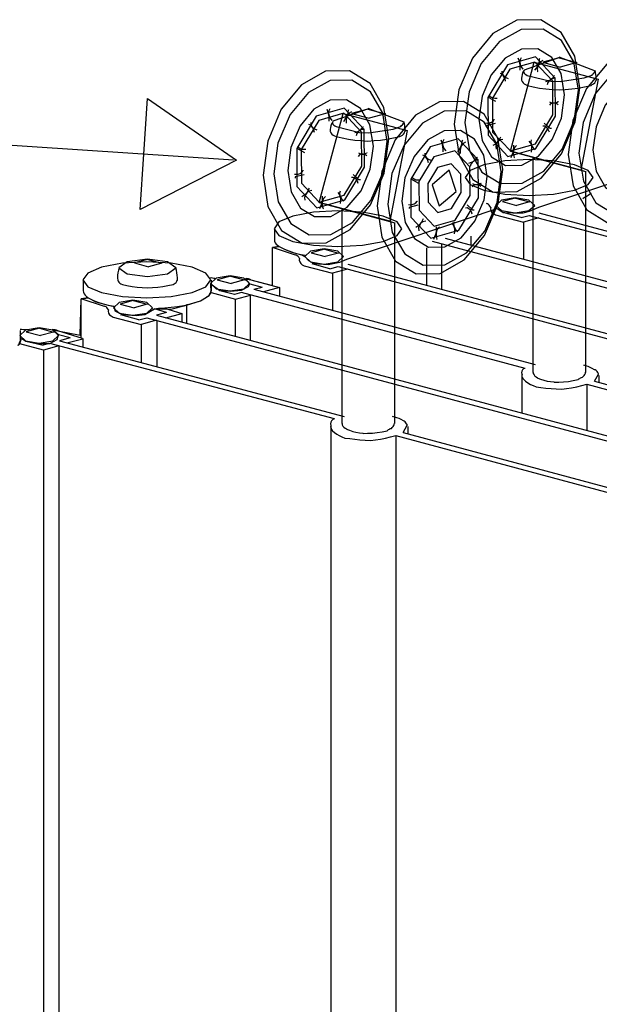
# Model space of a CAD drawing. Extents: x 0.3 to 62.1, y 0.1 to 81.2.
# Drawn here: x 20.2 to 23.7, y 56.3 to 62.2 of the extents above; entities that cross this region are included whole.
import ezdxf

# ---------------------------------------------------------------- set-up
doc = ezdxf.new("R2010")
doc.units = 0
doc.layers.add('LAYER-1', color=7, linetype='CONTINUOUS')

msp = doc.modelspace()

# ---------------------------------------------------------------- linework, layer by layer
at = {"layer": 'LAYER-1', "color": 0}
for points in [[(22.839834, 61.756368), (22.811854, 61.551717), (22.8411, 61.3636), (22.923126, 61.220662), (23.045439, 61.144653), (23.189419, 61.147163), (23.333149, 61.227797), (23.454744, 61.374281), (23.535695, 61.564317), (23.563675, 61.768968), (23.534429, 61.957086), (23.452403, 62.100023), (23.33009, 62.176025), (23.18611, 62.173516), (23.04238, 62.092882), (22.920785, 61.946404), (22.839834, 61.756368)], [(10.621925, 62.057319), (21.491187, 61.336433)], [(22.978377, 61.71835), (22.959569, 61.579787), (22.979747, 61.452345), (23.035838, 61.355435), (23.119302, 61.303806), (23.217431, 61.305318), (23.315287, 61.359741), (23.397973, 61.458788), (23.452901, 61.587382), (23.471709, 61.725945), (23.451531, 61.853387), (23.39544, 61.950297), (23.311976, 62.001926), (23.213847, 62.000414), (23.115991, 61.945991), (23.033305, 61.846944), (22.978377, 61.71835)], [(23.521608, 61.573683), (23.493629, 61.369032), (23.522875, 61.180915), (23.604901, 61.037977), (23.727214, 60.961968), (23.871195, 60.964478), (24.014925, 61.045112), (24.13652, 61.191596), (24.217472, 61.381632), (24.245451, 61.586283), (24.216203, 61.7744), (24.134179, 61.917338), (24.011866, 61.99334), (23.867884, 61.990831), (23.724155, 61.910197), (23.602559, 61.763719), (23.521608, 61.573683)], [(23.013267, 61.711032), (23.014437, 61.484151), (23.133467, 61.357449), (23.300634, 61.405158), (23.418011, 61.599325), (23.416841, 61.826213), (23.297811, 61.952908), (23.130644, 61.905206), (23.013267, 61.711032)], [(23.206752, 61.874647), (23.206643, 61.890557), (23.206538, 61.904616), (23.204476, 61.918525), (23.200494, 61.932007), (23.19467, 61.944804), (23.196638, 61.942837)], [(23.212233, 61.94833), (23.205692, 61.936286), (23.204537, 61.92159), (23.206862, 61.907037), (23.212536, 61.893433), (23.223211, 61.879571)], [(23.441903, 61.949151), (23.230364, 61.874179), (23.227464, 61.867622)], [(23.295149, 61.873494), (23.303645, 61.886583), (23.312063, 61.899326), (23.318193, 61.91331), (23.321854, 61.928134), (23.32294, 61.943359), (23.324909, 61.941393)], [(23.341944, 61.931573), (23.327666, 61.923726), (23.318049, 61.911255), (23.311676, 61.896857), (23.308916, 61.881361), (23.309926, 61.865641), (23.311896, 61.863675)], [(23.439672, 61.947259), (23.341385, 61.920919)], [(23.439672, 61.947259), (23.544656, 61.919128)], [(23.656342, 61.868734), (23.440381, 61.951131), (23.441901, 61.949144)], [(21.696459, 61.449999), (21.668479, 61.245348), (21.697727, 61.057231), (21.779751, 60.914293), (21.902064, 60.838291), (22.046046, 60.840793), (22.189775, 60.921427), (22.311371, 61.067912), (22.392322, 61.257948), (22.420302, 61.462599), (22.391056, 61.650716), (22.309029, 61.793654), (22.186717, 61.869656), (22.042735, 61.867147), (21.899005, 61.786519), (21.77741, 61.640035), (21.696459, 61.449999)], [(23.0408, 61.706177), (23.041843, 61.503682), (23.14808, 61.390605), (23.297277, 61.433187), (23.402035, 61.606479), (23.400991, 61.80898), (23.294756, 61.922051), (23.145559, 61.879476), (23.0408, 61.706177)], [(23.290802, 61.921746), (23.673631, 61.819173)], [(23.341385, 61.920919), (23.446372, 61.892795)], [(23.544656, 61.919128), (23.446372, 61.892795)], [(23.636237, 61.844164), (23.640186, 61.849128), (23.645357, 61.853285), (23.649558, 61.858419), (23.652607, 61.864305), (23.656342, 61.868734)], [(23.663045, 61.81212), (23.661179, 61.825534), (23.660558, 61.836968), (23.659212, 61.848334), (23.657149, 61.859592), (23.654377, 61.8707), (23.656345, 61.868734)], [(23.119778, 61.807631), (23.116018, 61.821696), (23.11145, 61.833035), (23.104358, 61.843004), (23.095137, 61.851034), (23.086263, 61.854723)], [(23.097544, 61.867133), (23.097356, 61.857042), (23.102375, 61.84592), (23.110252, 61.836609), (23.120378, 61.829814), (23.133948, 61.824083)], [(23.227464, 61.867615), (23.221242, 61.858988), (23.217977, 61.84805), (23.215724, 61.83686), (23.214505, 61.825507), (23.214328, 61.814087), (23.216297, 61.81212)], [(23.216297, 61.812113), (23.218021, 61.805515), (23.223533, 61.79798), (23.230586, 61.79187), (23.238824, 61.787482), (23.249803, 61.783074)], [(23.227468, 61.867615), (23.227249, 61.862969), (23.230443, 61.85692), (23.234912, 61.851746), (23.240431, 61.847711), (23.248686, 61.843045)], [(23.248684, 61.843045), (23.389394, 61.807563), (23.445257, 61.806186)], [(23.36015, 61.806464), (23.371195, 61.810031), (23.383536, 61.814467), (23.394594, 61.821513), (23.40382, 61.830824), (23.410765, 61.841953), (23.412733, 61.839986)], [(23.418221, 61.825243), (23.403349, 61.824524), (23.391366, 61.819024), (23.380907, 61.810994), (23.372498, 61.800849), (23.368527, 61.787109)], [(23.445255, 61.806186), (23.589945, 61.827772), (23.636239, 61.844157)], [(23.630658, 61.783081), (23.637572, 61.787435), (23.645657, 61.791816), (23.652505, 61.797953), (23.65774, 61.805515), (23.661079, 61.814087), (23.663047, 61.81212)], [(23.660161, 61.535658), (23.641354, 61.397095), (23.661531, 61.269653), (23.717623, 61.172743), (23.801086, 61.121114), (23.899216, 61.122626), (23.997072, 61.177049), (24.079758, 61.276096), (24.134686, 61.40469), (24.153493, 61.543254), (24.133316, 61.670695), (24.077225, 61.767605), (23.993761, 61.819234), (23.895632, 61.817722), (23.797775, 61.763306), (23.71509, 61.664252), (23.660161, 61.535658)], [(23.2498, 61.783081), (23.284917, 61.774638), (23.322617, 61.766724), (23.36076, 61.761332), (23.399178, 61.758504), (23.439668, 61.75628)], [(23.439668, 61.756273), (23.476439, 61.758531), (23.515072, 61.76138), (23.553438, 61.766764), (23.591361, 61.774665), (23.630653, 61.783074)], [(21.835, 61.411987), (21.816194, 61.273424), (21.836372, 61.145983), (21.892461, 61.049072), (21.975925, 60.997443), (22.074054, 60.998956), (22.171911, 61.053379), (22.254598, 61.152425), (22.309525, 61.281019), (22.328332, 61.419583), (22.308155, 61.547024), (22.252063, 61.643934), (22.168601, 61.695563), (22.070472, 61.694051), (21.972616, 61.639628), (21.889928, 61.540582), (21.835, 61.411987)], [(23.061698, 61.685696), (23.016751, 61.710619), (23.015181, 61.707364)], [(23.020688, 61.726725), (23.024836, 61.719245), (23.033485, 61.712036), (23.043883, 61.707723), (23.055093, 61.706699), (23.068069, 61.707079)], [(21.869892, 61.404663), (21.87106, 61.177782), (21.990092, 61.051086), (22.157259, 61.098796), (22.274634, 61.292962), (22.273466, 61.519843), (22.154434, 61.646539), (21.987267, 61.598836), (21.869892, 61.404663)], [(22.06338, 61.568285), (22.06327, 61.584188), (22.063166, 61.598246), (22.061103, 61.612155), (22.057122, 61.625637), (22.051298, 61.638441), (22.053267, 61.636468)], [(22.068863, 61.641961), (22.062322, 61.629917), (22.061167, 61.615221), (22.063492, 61.600667), (22.069166, 61.587063), (22.079841, 61.573201)], [(22.298531, 61.642782), (22.086992, 61.56781), (22.084093, 61.561252)], [(22.151784, 61.567125), (22.160278, 61.580221), (22.168696, 61.592957), (22.174827, 61.60694), (22.178487, 61.621765), (22.179574, 61.636997), (22.181542, 61.635023)], [(22.2963, 61.640889), (22.198015, 61.614556)], [(22.2963, 61.640889), (22.401286, 61.612759)], [(22.512972, 61.562364), (22.297011, 61.644762), (22.298531, 61.642782)], [(22.378238, 61.26732), (22.350259, 61.062663), (22.379505, 60.874546), (22.461531, 60.731608), (22.583844, 60.655606), (22.727824, 60.658115), (22.871555, 60.738742), (22.99315, 60.885227), (23.0741, 61.075263), (23.102081, 61.279921), (23.072834, 61.468031), (22.990809, 61.610975), (22.868496, 61.686971), (22.724514, 61.684469), (22.580785, 61.603834), (22.45919, 61.45735), (22.378238, 61.26732)], [(23.433238, 61.667494), (23.42136, 61.674961), (23.410297, 61.677436), (23.39899, 61.676683), (23.388357, 61.672757), (23.381232, 61.664022)], [(23.38269, 61.684828), (23.390427, 61.680996), (23.401315, 61.677958), (23.41262, 61.677897), (23.423542, 61.680813), (23.433309, 61.68651), (23.435277, 61.684536)], [(21.897427, 61.399814), (21.898471, 61.19732), (22.004706, 61.084242), (22.153904, 61.126824), (22.258664, 61.300117), (22.257619, 61.502618), (22.151384, 61.615696), (22.002187, 61.573113), (21.897427, 61.399814)], [(22.147432, 61.615384), (22.530265, 61.512804)], [(22.198574, 61.625203), (22.184294, 61.617357), (22.174679, 61.604892), (22.168306, 61.590495), (22.165546, 61.574992), (22.166556, 61.559272), (22.168525, 61.557305)], [(22.198015, 61.614556), (22.302999, 61.586426)], [(22.401286, 61.612759), (22.302999, 61.586426)], [(23.000739, 61.558275), (23.010664, 61.557712), (23.022798, 61.558539), (23.034239, 61.562663), (23.044106, 61.56977), (23.051644, 61.579312), (23.053613, 61.577345)], [(21.976407, 61.501255), (21.972646, 61.515327), (21.968079, 61.526666), (21.960987, 61.536635), (21.951765, 61.544664), (21.942891, 61.548353)], [(21.954174, 61.560777), (21.953985, 61.55068), (21.959005, 61.539564), (21.96688, 61.530246), (21.977008, 61.523451), (21.990577, 61.517727)], [(22.084093, 61.561252), (22.077871, 61.552626), (22.074604, 61.54168), (22.072352, 61.53049), (22.071133, 61.519138), (22.070955, 61.507724), (22.072923, 61.505751)], [(22.084095, 61.561252), (22.083878, 61.556607), (22.08707, 61.550557), (22.091541, 61.545383), (22.097059, 61.541341), (22.105314, 61.536682)], [(22.105313, 61.536675), (22.246023, 61.501194), (22.301883, 61.499824)], [(22.216775, 61.500102), (22.227821, 61.503669), (22.240163, 61.508097), (22.251221, 61.51515), (22.260447, 61.524462), (22.267392, 61.53559), (22.26936, 61.533617)], [(22.274851, 61.51888), (22.259978, 61.518161), (22.247996, 61.512661), (22.237537, 61.504639), (22.229128, 61.49448), (22.225157, 61.48074)], [(22.301883, 61.499817), (22.446574, 61.521403), (22.492869, 61.537788)], [(22.492871, 61.537801), (22.496819, 61.542765), (22.50199, 61.546916), (22.506192, 61.552056), (22.50924, 61.557943), (22.512975, 61.562371)], [(22.519675, 61.505758), (22.517809, 61.519172), (22.517186, 61.530599), (22.515842, 61.541972), (22.513779, 61.553236), (22.511007, 61.564338), (22.512975, 61.562371)], [(23.057078, 61.55424), (23.004037, 61.541701), (23.003627, 61.534593)], [(23.381816, 61.502218), (23.377006, 61.515706), (23.370868, 61.525852), (23.361989, 61.533719), (23.351174, 61.538588), (23.341368, 61.538045)], [(23.350903, 61.556844), (23.383284, 61.526964), (23.393951, 61.526503)], [(22.072927, 61.505751), (22.074651, 61.499146), (22.080161, 61.491618), (22.087216, 61.485501), (22.095454, 61.48112), (22.106433, 61.476712)], [(22.106432, 61.476712), (22.141549, 61.468262), (22.179248, 61.460354), (22.217392, 61.454963), (22.25581, 61.452135), (22.2963, 61.44991)], [(22.296297, 61.44991), (22.333069, 61.452169), (22.371702, 61.455017), (22.410066, 61.460402), (22.447991, 61.468302), (22.487283, 61.476712)], [(22.487283, 61.476712), (22.494198, 61.481066), (22.502284, 61.485447), (22.50913, 61.491591), (22.514367, 61.499152), (22.517704, 61.507718), (22.519672, 61.505751)], [(22.516793, 61.229302), (22.497986, 61.090739), (22.518163, 60.963298), (22.574254, 60.866387), (22.657718, 60.814758), (22.755848, 60.816271), (22.853704, 60.870694), (22.936389, 60.96974), (22.991318, 61.098334), (23.010125, 61.236898), (22.989948, 61.364339), (22.933857, 61.461249), (22.850393, 61.512878), (22.752263, 61.511366), (22.654407, 61.45695), (22.571721, 61.357897), (22.516793, 61.229302)], [(22.551683, 61.221978), (22.552853, 60.995097), (22.671883, 60.868401), (22.83905, 60.916111), (22.956428, 61.110277), (22.955258, 61.337158), (22.836227, 61.463854), (22.669061, 61.416151), (22.551683, 61.221978)], [(22.745154, 61.385607), (22.745046, 61.401516), (22.744941, 61.415575), (22.742879, 61.429484), (22.738898, 61.442966), (22.733073, 61.455763), (22.735041, 61.45379)], [(22.750649, 61.459283), (22.744108, 61.447238), (22.742954, 61.432543), (22.745278, 61.417982), (22.750953, 61.404378), (22.761627, 61.390516)], [(23.044944, 61.424215), (23.056225, 61.431675), (23.067917, 61.439982), (23.077464, 61.450684), (23.084388, 61.463243), (23.090307, 61.475064)], [(23.103312, 61.459466), (23.086565, 61.456285), (23.074093, 61.446832), (23.065148, 61.433987), (23.060601, 61.419013), (23.062865, 61.401394)], [(23.272598, 61.456285), (23.269879, 61.445007), (23.271973, 61.431905), (23.276816, 61.419556), (23.284186, 61.408522), (23.295712, 61.397346)], [(21.91833, 61.379327), (21.873383, 61.404256), (21.871813, 61.400994)], [(21.877318, 61.420363), (21.881466, 61.412882), (21.890115, 61.405674), (21.900513, 61.401367), (21.911723, 61.400336), (21.9247, 61.400716)], [(22.833569, 61.384454), (22.842063, 61.397542), (22.850481, 61.410278), (22.856611, 61.424262), (22.860272, 61.439087), (22.861359, 61.454319), (22.863327, 61.452352)], [(22.88038, 61.442518), (22.866101, 61.434672), (22.856484, 61.422207), (22.850113, 61.40781), (22.847351, 61.392307), (22.848363, 61.376594), (22.850332, 61.37462)], [(23.151849, 61.352275), (23.158078, 61.367303), (23.1639, 61.381578), (23.167175, 61.396647), (23.167806, 61.412055), (23.167742, 61.425374)], [(23.185077, 61.42393), (23.173923, 61.4131), (23.167865, 61.398566), (23.165248, 61.383036), (23.166204, 61.367316), (23.170685, 61.35222), (23.172653, 61.350254)], [(23.275221, 61.382609), (23.276866, 61.398336), (23.277218, 61.412543), (23.274289, 61.426459), (23.268234, 61.439331), (23.261353, 61.448486)], [(22.289868, 61.361125), (22.27799, 61.368598), (22.266927, 61.371067), (22.25562, 61.370314), (22.244985, 61.366394), (22.237861, 61.357659)], [(22.239321, 61.378459), (22.247057, 61.374634), (22.257945, 61.371596), (22.26925, 61.371528), (22.28017, 61.374451), (22.289939, 61.380141), (22.291907, 61.378174)], [(22.600967, 61.208381), (22.601854, 61.03675), (22.691896, 60.940904), (22.818351, 60.976997), (22.907143, 61.123874), (22.906257, 61.295505), (22.816215, 61.391351), (22.68976, 61.355259), (22.600967, 61.208381)], [(22.658178, 61.318576), (22.654417, 61.332642), (22.64985, 61.343981), (22.642758, 61.35395), (22.633536, 61.361979), (22.624663, 61.365668)], [(22.635946, 61.378092), (22.635757, 61.368001), (22.640776, 61.356879), (22.648653, 61.347568), (22.65878, 61.340773), (22.67235, 61.335042)], [(23.642744, 61.23173), (23.613634, 61.272759), (23.530738, 61.307549), (23.406672, 61.330783), (23.260329, 61.338949), (23.113985, 61.330783), (22.989919, 61.307549), (22.907021, 61.272759), (22.877911, 61.23173), (22.907021, 61.190701), (22.989919, 61.155911), (23.113985, 61.13267), (23.260329, 61.124512), (23.406672, 61.13267), (23.530738, 61.155911), (23.613634, 61.190701), (23.642744, 61.23173)], [(22.898577, 61.317417), (22.909622, 61.320984), (22.921965, 61.325412), (22.933022, 61.332465), (22.942249, 61.341783), (22.949193, 61.352905), (22.951162, 61.350939)], [(23.148183, 61.38878), (23.599976, 61.267727)], [(23.284463, 60.065226), (23.284463, 61.352268)], [(23.284463, 61.352268), (23.599976, 61.267727)], [(22.65516, 61.195733), (22.65573, 61.084859), (22.713899, 61.022949), (22.79559, 61.046258), (22.852951, 61.141147), (22.852381, 61.252021), (22.794211, 61.313938), (22.712521, 61.290622), (22.65516, 61.195733)], [(22.95666, 61.336195), (22.941786, 61.335476), (22.929804, 61.329976), (22.919344, 61.321954), (22.910936, 61.311801), (22.906964, 61.298062)], [(21.857369, 61.251912), (21.867294, 61.25135), (21.879428, 61.252177), (21.890869, 61.256307), (21.900736, 61.263414), (21.908273, 61.272949), (21.910243, 61.270983)], [(21.913706, 61.247871), (21.860664, 61.235331), (21.860255, 61.228217)], [(22.238449, 61.195855), (22.233639, 61.209337), (22.227502, 61.219489), (22.218623, 61.227349), (22.207808, 61.232218), (22.198001, 61.231683)], [(22.207528, 61.250475), (22.239911, 61.220595), (22.250578, 61.220133)], [(22.600116, 61.196642), (22.555169, 61.221571), (22.553599, 61.218316)], [(22.559089, 61.237678), (22.563238, 61.230197), (22.571886, 61.222989), (22.582284, 61.218682), (22.593494, 61.217651), (22.606471, 61.218031)], [(22.679228, 61.188449), (22.722297, 61.061768), (22.824248, 61.148431), (22.781179, 61.275119), (22.679228, 61.188449)], [(23.599976, 60.065226), (23.599976, 61.267727)], [(21.901571, 61.117852), (21.91285, 61.125312), (21.924542, 61.13362), (21.934089, 61.144328), (21.941013, 61.156887), (21.946932, 61.168701)], [(22.971673, 61.17844), (22.959795, 61.185913), (22.948734, 61.188388), (22.937425, 61.187636), (22.926792, 61.183709), (22.919668, 61.174981)], [(22.921109, 61.195774), (22.928845, 61.191942), (22.939733, 61.188911), (22.951038, 61.188843), (22.96196, 61.191766), (22.971727, 61.197456), (22.973696, 61.195489)], [(21.959941, 61.153103), (21.943193, 61.149923), (21.930722, 61.140469), (21.921777, 61.127625), (21.91723, 61.112651), (21.919493, 61.095032)], [(22.008477, 61.045912), (22.014706, 61.06094), (22.020528, 61.075216), (22.023804, 61.090278), (22.024434, 61.105686), (22.024368, 61.119005)], [(22.041702, 61.117554), (22.03055, 61.10673), (22.024492, 61.092197), (22.021874, 61.076667), (22.022829, 61.060947), (22.02731, 61.045844), (22.029278, 61.043877)], [(22.131855, 61.076246), (22.133499, 61.091966), (22.133852, 61.106181), (22.130922, 61.12009), (22.124868, 61.132962), (22.117986, 61.142117)], [(22.129228, 61.149923), (22.126509, 61.138645), (22.128601, 61.125543), (22.133447, 61.113186), (22.140817, 61.102153), (22.15234, 61.090983)], [(23.293386, 61.065091), (23.259366, 61.096998), (23.177229, 61.110216), (23.095094, 61.096998), (23.061074, 61.065091), (23.095094, 61.03319), (23.177229, 61.019965), (23.259366, 61.03319), (23.293386, 61.065091)], [(23.179199, 61.108242), (23.100574, 61.087172)], [(23.179199, 61.108242), (23.263187, 61.085741)], [(23.582167, 61.106452), (23.591424, 61.113037), (23.602208, 61.118612), (23.612471, 61.125095), (23.622135, 61.132433), (23.633099, 61.138618)], [(22.004807, 61.082418), (22.456606, 60.961358)], [(22.141093, 59.758864), (22.141093, 61.045905)], [(22.141093, 61.045905), (22.456606, 60.961358)], [(22.539144, 61.069234), (22.549069, 61.068665), (22.561203, 61.069499), (22.572644, 61.073622), (22.582511, 61.080729), (22.590049, 61.090271), (22.592017, 61.088304)], [(22.595479, 61.065186), (22.542438, 61.052646), (22.542028, 61.045539)], [(22.920247, 61.013184), (22.915437, 61.026666), (22.9093, 61.036811), (22.900421, 61.044678), (22.889606, 61.049547), (22.8798, 61.049004)], [(22.889335, 61.067783), (22.921717, 61.03791), (22.932383, 61.037448)], [(23.030879, 61.05285), (23.025796, 61.060594), (23.021671, 61.065694), (23.016676, 61.069953), (23.010981, 61.073215), (23.004784, 61.075372), (23.006753, 61.073398)], [(23.03088, 61.05285), (23.028746, 61.043538), (23.031806, 61.032674), (23.037838, 61.023139), (23.046341, 61.01572), (23.058577, 61.009067)], [(23.100574, 61.087172), (23.184562, 61.06467)], [(23.263187, 61.085741), (23.184562, 61.06467)], [(22.499371, 60.925361), (22.470261, 60.96639), (22.387365, 61.001173), (22.263299, 61.024414), (22.116954, 61.032579), (21.97061, 61.024414), (21.846544, 61.001173), (21.763648, 60.96639), (21.734538, 60.925361), (21.763648, 60.884325), (21.846544, 60.849542), (21.97061, 60.826301), (22.116954, 60.818136), (22.263299, 60.826301), (22.387365, 60.849542), (22.470261, 60.884325), (22.499371, 60.925361)], [(22.583347, 60.935167), (22.594628, 60.942634), (22.60632, 60.950941), (22.615867, 60.961643), (22.622791, 60.974202), (22.62871, 60.986016)], [(23.058573, 61.00906), (23.226808, 60.964647)], [(23.105038, 61.021579), (23.114868, 61.024211)], [(23.21226, 60.992093), (23.105038, 61.021579)], [(23.21226, 60.992093), (23.260493, 61.005012)], [(23.31792, 60.989766), (23.226808, 60.964647)], [(23.260493, 61.005012), (26.912526, 60.026449)], [(23.318524, 61.020243), (26.98273, 60.038418)], [(22.456606, 59.758864), (22.456606, 60.961358)], [(22.641717, 60.970418), (22.624968, 60.967244), (22.612496, 60.957784), (22.603551, 60.944946), (22.599006, 60.929966), (22.601267, 60.912354)], [(22.690252, 60.863227), (22.696481, 60.878255), (22.702303, 60.892537), (22.705578, 60.907606), (22.706209, 60.923014), (22.706145, 60.936327)], [(22.723494, 60.934882), (22.71234, 60.924059), (22.706282, 60.909519), (22.703664, 60.893989), (22.70462, 60.878276), (22.709101, 60.863173), (22.71107, 60.861206)], [(22.813643, 60.893555), (22.815289, 60.909281), (22.81564, 60.923496), (22.81271, 60.937405), (22.806658, 60.950277), (22.799776, 60.959432)], [(22.811035, 60.967238), (22.808314, 60.95596), (22.810408, 60.942858), (22.815252, 60.930501), (22.822622, 60.919474), (22.834147, 60.908298)], [(23.226554, 60.964389), (23.226554, 60.74391)], [(21.736508, 60.923387), (21.736508, 60.859056)], [(22.756994, 60.869344), (24.443051, 60.417582)], [(22.910689, 60.880073), (22.910689, 60.828166)], [(21.76599, 60.817959), (21.724889, 60.812717)], [(21.724889, 60.584866), (21.724889, 60.812717)], [(21.863385, 60.767036), (21.724889, 60.812717)], [(21.736504, 60.859063), (21.737371, 60.850993), (21.741894, 60.8416), (21.747972, 60.833123), (21.755424, 60.825826), (21.764021, 60.819926), (21.76599, 60.817959)], [(21.765991, 60.817952), (21.793389, 60.804843), (21.823788, 60.791972), (21.855048, 60.781372), (21.887009, 60.773105), (21.919491, 60.767212), (21.92146, 60.765245)], [(22.647871, 60.588291), (22.647871, 60.809916)], [(24.380885, 60.394477), (22.682805, 60.849474)], [(22.737223, 60.564555), (22.737223, 60.835829)], [(21.887504, 60.74648), (21.882421, 60.754225), (21.878296, 60.759332), (21.873301, 60.763584), (21.867608, 60.766846), (21.86141, 60.769002), (21.863378, 60.767036)], [(22.150014, 60.758721), (22.115996, 60.790629), (22.033859, 60.803847), (21.951725, 60.790629), (21.917704, 60.758721), (21.951725, 60.72682), (22.033859, 60.713603), (22.115996, 60.72682), (22.150014, 60.758721)], [(22.035828, 60.80188), (21.957199, 60.780802)], [(21.957199, 60.780802), (22.041189, 60.758301)], [(22.035828, 60.80188), (22.119819, 60.779371)], [(22.119819, 60.779371), (22.041189, 60.758301)], [(21.355998, 60.618991), (21.326887, 60.660027), (21.243991, 60.694811), (21.119926, 60.718051), (20.973582, 60.726217), (20.827238, 60.718051), (20.703172, 60.694811), (20.620277, 60.660027), (20.591166, 60.618991), (20.620277, 60.577962), (20.703172, 60.543179), (20.827238, 60.519938), (20.973582, 60.511773), (21.119926, 60.519938), (21.243991, 60.543179), (21.326887, 60.577962), (21.355998, 60.618991)], [(21.147347, 60.691088), (21.0975, 60.727926), (20.977158, 60.743184), (20.856815, 60.727926), (20.806968, 60.691088), (20.856815, 60.654249), (20.977158, 60.638991), (21.0975, 60.654249), (21.147347, 60.691088)], [(20.979126, 60.741225), (20.900497, 60.720154)], [(20.900497, 60.720154), (20.984485, 60.697645)], [(20.979126, 60.741225), (21.063112, 60.718709)], [(21.063112, 60.718709), (20.984485, 60.697645)], [(21.157825, 60.615234), (21.156026, 60.632141), (21.155255, 60.647054), (21.153546, 60.661886), (21.150908, 60.676588), (21.147349, 60.691088), (21.149317, 60.689121)], [(21.887509, 60.74648), (21.885374, 60.737162), (21.888435, 60.726305), (21.894467, 60.71677), (21.902969, 60.709351), (21.915205, 60.702698)], [(21.915207, 60.702705), (22.083435, 60.658278)], [(21.961665, 60.71521), (21.971495, 60.717841)], [(22.068887, 60.685723), (21.961665, 60.71521)], [(22.068887, 60.685723), (22.117121, 60.698642)], [(22.117121, 60.698642), (25.769155, 59.720086)], [(22.175154, 60.713874), (25.839362, 59.732049)], [(20.808935, 60.689121), (20.803462, 60.676581), (20.800851, 60.661879), (20.799142, 60.647047), (20.798343, 60.632134), (20.800425, 60.615241)], [(21.354394, 60.634006), (21.359072, 60.632718), (21.366113, 60.630425), (21.373406, 60.62915), (21.380805, 60.62892), (21.390132, 60.627753)], [(21.587413, 60.597995), (21.553392, 60.629896), (21.471258, 60.643114), (21.389123, 60.629896), (21.355103, 60.597995), (21.389123, 60.566088), (21.471258, 60.55287), (21.553392, 60.566088), (21.587413, 60.597995)], [(21.473226, 60.641147), (21.394599, 60.620083)], [(21.473226, 60.641147), (21.557215, 60.618652)], [(22.083184, 60.65802), (22.083184, 60.438334)], [(22.174547, 60.683404), (22.083435, 60.658278)], [(20.593129, 60.617025), (20.593129, 60.552694)], [(20.800427, 60.615234), (20.801414, 60.610352), (20.805823, 60.604323), (20.811464, 60.599433), (20.818056, 60.59592), (20.827232, 60.592007)], [(20.827228, 60.592014), (20.85493, 60.585653), (20.885089, 60.579319), (20.915604, 60.575005), (20.946338, 60.57274), (20.979123, 60.57057)], [(20.979126, 60.57057), (21.008148, 60.572767), (21.039056, 60.575046), (21.069746, 60.579352), (21.100087, 60.585673), (21.131914, 60.592007)], [(21.131911, 60.592007), (21.137049, 60.595886), (21.143517, 60.599392), (21.148995, 60.604302), (21.153185, 60.610352), (21.155853, 60.617208), (21.157822, 60.615241)], [(21.357969, 60.617025), (21.357969, 60.552694)], [(21.394599, 60.620083), (21.478592, 60.597575)], [(21.557215, 60.618652), (21.478592, 60.597575)], [(21.595639, 60.61971), (21.587479, 60.623101), (21.581251, 60.624342), (21.574992, 60.62542), (21.568707, 60.626316), (21.564365, 60.625075)], [(21.589384, 60.596029), (21.663159, 60.57626)], [(21.59564, 60.61971), (21.767322, 60.573703)], [(21.613624, 60.562988), (21.663159, 60.57626)], [(21.767322, 60.573703), (21.670464, 60.547757)], [(21.767322, 60.573703), (21.767322, 60.521796)], [(20.593135, 60.552694), (20.594001, 60.544623), (20.598524, 60.535231), (20.604602, 60.526761), (20.612054, 60.519463), (20.620651, 60.513557), (20.62262, 60.51159)], [(21.29542, 60.493727), (21.304677, 60.500312), (21.315462, 60.505887), (21.325724, 60.512363), (21.335388, 60.519708), (21.346352, 60.525892)], [(21.346352, 60.525892), (21.349131, 60.531813), (21.352834, 60.536757), (21.355289, 60.542426), (21.356364, 60.548503), (21.357968, 60.5527)], [(21.358861, 60.543762), (21.504371, 60.503248)], [(21.410684, 60.556274), (21.498245, 60.53281)], [(21.539434, 60.543111), (21.498245, 60.532071)], [(21.504371, 60.503248), (21.594411, 60.527371)], [(23.237035, 60.08823), (21.539434, 60.543111)], [(21.593848, 60.258192), (21.593848, 60.52946)], [(21.613624, 60.562988), (23.296394, 60.112088)], [(20.62262, 60.511597), (20.581521, 60.506348)], [(20.581521, 60.270155), (20.581521, 60.506348)], [(20.720006, 60.460666), (20.581521, 60.506348)], [(20.622623, 60.511597), (20.650021, 60.498481), (20.680418, 60.485609), (20.71168, 60.475009), (20.74364, 60.466743), (20.776121, 60.460849), (20.778091, 60.458883)], [(20.744139, 60.440111), (20.739058, 60.447856), (20.734931, 60.452955), (20.729938, 60.457214), (20.724243, 60.460476), (20.718045, 60.462633), (20.720015, 60.460659)], [(21.006644, 60.452352), (20.972624, 60.48426), (20.890489, 60.497477), (20.808355, 60.48426), (20.774334, 60.452352), (20.808355, 60.420451), (20.890489, 60.407233), (20.972624, 60.420451), (21.006644, 60.452352)], [(20.892458, 60.495511), (20.813826, 60.47444)], [(20.813826, 60.47444), (20.89782, 60.451938)], [(20.892458, 60.495511), (20.976446, 60.473009)], [(20.976446, 60.473009), (20.89782, 60.451938)], [(21.007714, 60.444587), (21.04361, 60.448764), (21.081416, 60.451836), (21.119142, 60.45577), (21.156767, 60.460558), (21.194273, 60.466207), (21.196242, 60.46424)], [(21.19625, 60.46424), (21.214479, 60.470805), (21.234516, 60.476061), (21.254374, 60.481961), (21.274029, 60.488512), (21.295427, 60.49372)], [(21.210537, 60.466919), (21.210537, 60.360019)], [(21.504501, 60.281928), (21.504501, 60.503554)], [(20.744132, 60.440118), (20.741998, 60.430806), (20.745058, 60.419942), (20.751092, 60.410407), (20.759594, 60.402995), (20.77183, 60.396342)], [(20.771834, 60.396335), (20.94006, 60.351915)], [(20.818295, 60.408841), (20.828118, 60.411472)], [(20.925512, 60.379361), (20.818295, 60.408841)], [(21.091704, 60.423143), (21.019331, 60.445475)], [(21.091704, 60.423143), (21.031784, 60.407511)], [(21.031784, 60.407511), (24.695991, 59.425686)], [(21.08009, 60.449938), (21.182232, 60.417352)], [(21.087658, 60.39266), (21.182232, 60.417352)], [(21.181946, 60.417779), (21.181946, 60.366781)], [(20.925512, 60.379361), (20.973751, 60.392273)], [(20.939814, 60.351657), (20.939814, 60.12264)], [(21.031172, 60.377035), (20.94006, 60.351915)], [(20.973751, 60.392273), (24.625787, 59.41371)], [(21.032737, 60.376546), (21.032737, 60.099202)], [(20.445526, 60.286167), (20.411508, 60.318075), (20.329371, 60.331292), (20.247236, 60.318075), (20.213216, 60.286167), (20.247236, 60.254266), (20.329371, 60.241048), (20.411508, 60.254266), (20.445526, 60.286167)], [(20.215183, 60.324856), (20.224043, 60.323859), (20.235129, 60.322096), (20.246343, 60.321554), (20.257548, 60.322238), (20.270581, 60.322177)], [(20.215183, 60.31661), (20.215183, 60.252279)], [(20.33134, 60.329319), (20.252713, 60.308255)], [(20.252713, 60.308255), (20.336702, 60.285746)], [(20.33134, 60.329319), (20.415324, 60.306817)], [(20.415324, 60.306817), (20.336702, 60.285746)], [(20.442134, 60.313239), (20.433294, 60.317708), (20.426227, 60.319594), (20.419023, 60.320855), (20.411738, 60.321479), (20.406394, 60.319492)], [(20.589562, 60.267673), (20.442132, 60.313232)], [(20.515396, 60.27124), (20.445708, 60.289917)], [(20.203571, 60.225471), (20.20635, 60.231384), (20.210052, 60.236328), (20.212507, 60.241998), (20.213582, 60.248074), (20.215185, 60.252272)], [(20.356355, 60.198866), (20.213394, 60.237088)], [(20.311649, 60.238953), (20.353282, 60.22781)], [(20.393034, 60.238458), (20.353282, 60.22781)], [(20.447491, 60.223992), (20.356355, 60.198866)], [(22.095995, 59.786974), (20.393034, 60.238458)], [(20.447491, 60.223992), (20.447491, 3.553982)], [(20.515396, 60.27124), (20.450461, 60.253845)], [(20.450461, 60.253845), (22.154071, 59.80127)], [(20.495282, 60.241937), (20.590456, 60.266778)], [(20.590456, 60.267673), (20.590456, 60.216675)], [(20.356355, 60.198866), (20.356355, 3.528829)], [(23.651576, 60.080933), (23.637673, 60.089362), (23.62538, 60.095106), (23.612766, 60.100104), (23.599876, 60.104343), (23.586758, 60.107815), (23.588726, 60.105849)], [(23.237037, 60.08823), (23.227219, 60.086032), (23.220954, 60.079732), (23.216831, 60.071866), (23.215218, 60.063124), (23.216261, 60.054301), (23.21823, 60.052334)], [(23.218228, 60.052341), (23.216254, 60.047763), (23.217272, 60.041294), (23.219286, 60.035068), (23.222248, 60.029229), (23.226089, 60.023926), (23.228058, 60.021959)], [(23.217031, 60.058492), (23.217031, 59.821967)], [(23.284463, 60.065226), (23.285178, 60.058567), (23.289483, 60.050618), (23.295244, 60.043647), (23.302246, 60.037937), (23.310221, 60.033678), (23.31219, 60.031711)], [(23.580327, 60.036336), (23.584695, 60.042019), (23.590061, 60.047038), (23.594189, 60.053107), (23.596883, 60.059937), (23.598007, 60.0672), (23.599976, 60.065226)], [(23.651116, 60.013007), (23.674391, 60.055447), (23.675698, 60.055915)], [(23.675698, 60.055908), (23.670951, 60.064514), (23.666997, 60.07053), (23.662003, 60.075704), (23.656138, 60.079875), (23.651574, 60.080926)], [(23.677183, 60.046977), (23.677183, 60.006856)], [(23.228058, 60.021959), (23.238961, 60.012329), (23.252969, 60.002143), (23.267963, 59.993469), (23.283781, 59.98641), (23.302217, 59.979065)], [(23.31219, 60.031718), (23.328895, 60.025445), (23.348192, 60.018806), (23.367978, 60.013801), (23.388112, 60.010471), (23.408456, 60.008837), (23.410424, 60.00687)], [(23.410424, 60.006863), (23.437544, 60.007467), (23.466653, 60.008355), (23.4956, 60.011495), (23.524222, 60.016866), (23.554309, 60.022468)], [(23.455007, 59.964776), (23.483802, 59.968764), (23.514377, 59.972731), (23.544639, 59.978631), (23.574465, 59.986437), (23.605703, 59.994154)], [(23.554315, 60.022475), (23.557736, 60.026849), (23.563036, 60.029446), (23.568244, 60.03222), (23.573349, 60.035177), (23.580317, 60.036343)], [(23.605701, 59.994161), (23.605701, 59.721748)], [(23.605701, 59.994161), (25.2602, 59.548896)], [(23.651116, 60.013007), (25.305132, 59.567871)], [(23.302217, 59.979072), (23.330524, 59.975715), (23.360991, 59.971612), (23.391596, 59.96875), (23.422295, 59.967129), (23.455004, 59.964776)], [(22.095998, 59.786967), (22.085609, 59.783678), (22.078881, 59.776381), (22.074331, 59.767565), (22.072286, 59.757846), (22.074858, 59.745972)], [(22.073661, 59.751234), (22.073661, 55.803531)], [(22.141093, 59.758857), (22.141808, 59.752197), (22.146113, 59.744249), (22.151874, 59.737278), (22.158875, 59.731567), (22.166851, 59.727308), (22.16882, 59.725342)], [(22.436957, 59.729967), (22.441325, 59.73565), (22.446691, 59.740668), (22.450819, 59.746738), (22.453513, 59.753574), (22.454637, 59.76083), (22.456606, 59.758864)], [(22.508202, 59.774563), (22.4943, 59.782993), (22.482006, 59.788737), (22.469391, 59.793735), (22.456502, 59.79798), (22.443383, 59.801446), (22.445351, 59.799479)], [(22.507746, 59.706645), (22.531021, 59.749078), (22.532328, 59.749546)], [(22.532325, 59.749552), (22.527579, 59.758158), (22.523626, 59.764174), (22.518631, 59.769348), (22.512765, 59.773519), (22.508202, 59.77457)], [(22.074858, 59.745972), (22.072884, 59.741394), (22.0739, 59.734924), (22.075916, 59.728699), (22.078878, 59.72286), (22.082718, 59.717556), (22.084688, 59.71559)], [(22.084688, 59.715597), (22.095591, 59.705973), (22.109599, 59.695787), (22.124593, 59.687113), (22.140411, 59.680054), (22.158846, 59.672709)], [(22.168818, 59.725349), (22.185523, 59.719082), (22.20482, 59.712436), (22.224604, 59.707431), (22.244739, 59.704102), (22.265084, 59.702474), (22.267053, 59.7005)], [(22.267053, 59.700494), (22.294171, 59.701097), (22.323279, 59.701986), (22.352229, 59.705126), (22.380851, 59.710497), (22.410938, 59.716098)], [(22.410943, 59.716105), (22.414366, 59.720479), (22.419666, 59.723077), (22.424873, 59.72585), (22.429979, 59.728807), (22.436947, 59.72998)], [(22.507748, 59.706645), (24.161767, 59.261502)], [(22.53381, 59.740614), (22.53381, 59.700487)], [(22.158844, 59.672702), (22.187151, 59.669345), (22.217619, 59.665243), (22.248225, 59.662381), (22.278924, 59.66076), (22.311632, 59.658407)], [(22.311632, 59.658407), (22.340427, 59.662394), (22.371002, 59.666368), (22.401264, 59.672268), (22.43109, 59.680074), (22.462328, 59.687792)], [(22.462331, 59.687792), (24.11683, 59.242527)], [(22.462331, 59.687792), (22.462331, 55.699161)]]:
    msp.add_lwpolyline(points, dxfattribs=at)
at = {"layer": 'LAYER-1', "color": 15}
for points in [[(22.901398, 61.744215), (22.876489, 61.560696), (22.903212, 61.391914), (22.977502, 61.263557), (23.088043, 61.195177), (23.218011, 61.197177), (23.347619, 61.26926), (23.457133, 61.400445), (23.52988, 61.57076), (23.554789, 61.754279), (23.528066, 61.923069), (23.453776, 62.051419), (23.343235, 62.119798), (23.213267, 62.117798), (23.083659, 62.045715), (22.974145, 61.914537), (22.901398, 61.744215)], [(23.583182, 61.56153), (23.558273, 61.378011), (23.584997, 61.209229), (23.659286, 61.080872), (23.769828, 61.012492), (23.899796, 61.014492), (24.029404, 61.086575), (24.138918, 61.21776), (24.211665, 61.388075), (24.236574, 61.571594), (24.209851, 61.740377), (24.135561, 61.868734), (24.025019, 61.937113), (23.895052, 61.935113), (23.765444, 61.86303), (23.65593, 61.731845), (23.583182, 61.56153)], [(21.758021, 61.437853), (21.733114, 61.254327), (21.759835, 61.085544), (21.834125, 60.957194), (21.944668, 60.888814), (22.074636, 60.890815), (22.204242, 60.962891), (22.313756, 61.094076), (22.386505, 61.264391), (22.411413, 61.447917), (22.384689, 61.616699), (22.310399, 61.745056), (22.199858, 61.813436), (22.06989, 61.811435), (21.940282, 61.739353), (21.83077, 61.608168), (21.758021, 61.437853)], [(22.439814, 61.255168), (22.414905, 61.071648), (22.441628, 60.902866), (22.515918, 60.774509), (22.62646, 60.706129), (22.756427, 60.70813), (22.886035, 60.780212), (22.99555, 60.911397), (23.068297, 61.081713), (23.093206, 61.265232), (23.066483, 61.434014), (22.992193, 61.562371), (22.881651, 61.630751), (22.751684, 61.62875), (22.622075, 61.556668), (22.512561, 61.425483), (22.439814, 61.255168)]]:
    msp.add_lwpolyline(points, dxfattribs=at)
at = {"layer": 'LAYER-1', "color": 7}
for points in [[(23.56994, 61.275777), (23.148183, 61.38878), (23.290802, 61.921746), (23.673631, 61.819173)], [(22.426566, 60.969408), (22.004807, 61.082418), (22.147432, 61.615384), (22.530265, 61.512804)]]:
    msp.add_lwpolyline(points, close=True, dxfattribs=at)
at = {"layer": 'LAYER-1', "color": 0}
msp.add_lwpolyline([(21.51083, 61.33513), (20.934431, 61.039293), (20.956492, 61.371894), (20.978553, 61.704495), (21.51083, 61.33513)], close=True, dxfattribs=at)
at = {"layer": 'LAYER-1', "color": 7}
msp.add_lwpolyline([(20.203571, 60.225471), (20.213415, 60.237122), (20.224711, 60.269789), (20.249017, 60.252428), (20.311649, 60.238953), (20.393034, 60.238458), (20.436517, 60.262845), (20.445708, 60.289917), (20.406394, 60.319492), (20.442132, 60.313232), (20.575406, 60.28715), (20.581521, 60.506348), (20.622623, 60.511597), (20.669156, 60.488539), (20.742071, 60.467706), (20.778091, 60.458883), (20.782764, 60.433906), (20.828118, 60.411472), (20.912211, 60.405206), (20.960821, 60.41215), (21.019331, 60.445475), (21.117071, 60.4434), (21.210537, 60.466919), (21.29542, 60.493727), (21.346352, 60.525892), (21.358861, 60.543762), (21.357071, 60.596029), (21.410684, 60.556274), (21.473226, 60.550903), (21.540683, 60.557983), (21.58235, 60.578817), (21.589384, 60.596029), (21.564365, 60.625075), (21.595639, 60.61971), (21.724889, 60.584866), (21.724889, 60.812717), (21.765991, 60.817952), (21.8011, 60.801039), (21.841288, 60.784417), (21.898321, 60.769789), (21.919673, 60.756755), (21.939989, 60.735067), (21.971495, 60.717841), (22.058044, 60.710761), (22.127489, 60.72465), (22.169156, 60.742011), (23.069512, 61.046638), (23.105038, 61.021579), (23.162211, 61.019789), (23.224711, 61.019789), (23.262906, 61.030206), (23.318461, 61.054511), (24.212882, 61.353)], dxfattribs=at)

doc.saveas('drawing.dxf')
